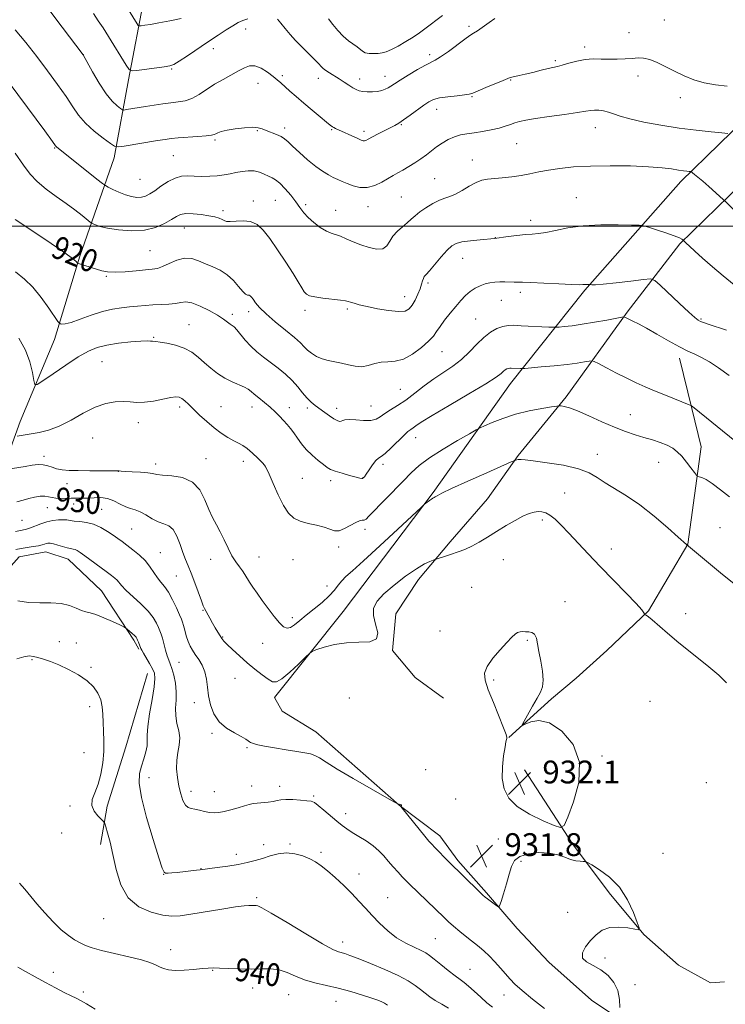
# Model space of a CAD drawing. Extents: x 2122300 to 2125200, y 322300 to 325200.
# Drawn here: x 2124580 to 2124827, y 324227 to 324572 of the extents above; entities that cross this region are included whole.
import ezdxf
from ezdxf.enums import TextEntityAlignment as Align

# ---------------------------------------------------------------- set-up
doc = ezdxf.new("R2010")
doc.units = 0
doc.header["$MEASUREMENT"] = 0
for name, color, linetype, lineweight in [('DTM HARD BREAKLINE', 7, 'Continuous', 0), ('DTM SPOT ELEVATION', 2, 'Continuous', 13), ('GRID LINE', 7, 'Continuous', 0), ('INDEX CONTOUR', 41, 'Continuous', 13), ('INDEX CONTOUR LABEL', 244, 'Continuous', 0), ('INTERMEDIATE CONTOUR', 44, 'Continuous', 0), ('SPOT ELEVATION', 7, 'Continuous', 0)]:
    doc.layers.add(name, color=color, linetype=linetype, lineweight=lineweight)
doc.styles.add('Style-ITALICS', font='ITALICS.shx')

# ---------------------------------------------------------------- blocks, each defined once
blk = doc.blocks.new('SPOT')
at = {"layer": 'SPOT ELEVATION'}
for p, q in [((-3.910000000149012, -3.910000000032596), (3.819999999832362, 3.809999999997672)), ((-1.649999999906868, 3.769999999960419), (1.71999999973923, -3.930000000051223))]:
    blk.add_line(p, q, dxfattribs=at)

msp = doc.modelspace()

# ---------------------------------------------------------------- linework, layer by layer
at = {"layer": 'DTM HARD BREAKLINE', "extrusion": (-0.3259669753155183, 0.1155721327555495, 0.938290260598492), "elevation": -654193.4283068805, "flags": 128}
msp.add_lwpolyline([(-1015682.562542116, 1777540.24542358), (-1015655.751002585, 1777541.845841908), (-1015633.97068893, 1777542.674230677), (-1015620.573966882, 1777545.045209032)], dxfattribs=at)
at = {"layer": 'DTM HARD BREAKLINE'}
for points in [[(2124572.35, 324410.42, 928.6800000000001), (2124580.15, 324431.51, 925.1), (2124592.11, 324460.33, 922.53), (2124600.96, 324489.51, 919.76), (2124613.01, 324523.95, 914.5600000000001), (2124618.09, 324551.31, 910.37), (2124623.5, 324580.23, 906.73), (2124630.74, 324606.01, 903.62), (2124639.44, 324624.9, 900.48), (2124652.7, 324635.62, 895.71), (2124665.91, 324643.84, 891.9300000000001), (2124677.43, 324663.31, 886.8000000000001), (2124679.84, 324679.18, 882.8100000000001), (2124683.93, 324702.2, 878.83), (2124698.94, 324726.3, 877.14), (2124710.05, 324739.85, 873.4200000000001), (2124712.18, 324757.59, 870.21), (2124723.53, 324787.05, 865.86), (2124733.1, 324801.25, 861.09), (2124754, 324823.39, 859.24), (2124763.86, 324836.66, 857.21), (2124782.45, 324849.17, 856.3000000000001), (2124795.61, 324853.65, 855.01), (2124808.45, 324857.83, 854.64)], [(2124712.86, 324297.03, 932.02), (2124683.62, 324322.71, 931.07), (2124671.88, 324330.06, 930.84), (2124669.14, 324334.78, 930.47), (2124693.29, 324364.98, 929.59), (2124724.77, 324406.61, 927.83), (2124751.84, 324444.88, 924.72), (2124777.89, 324477.54, 920.2), (2124811.51, 324515.71, 916.52), (2124838.4, 324541.82, 912.6), (2124866.4, 324559.18, 910.61), (2124905.46, 324564.84, 906.72), (2124940.34, 324561.83, 903.88), (2124970.19, 324555.78, 902.5), (2124989.13, 324550.2, 902.26), (2125000, 324546.623, 901.917)], [(2125000, 324536.289, 901.418), (2124970.33, 324544.24, 903.07), (2124936.71, 324548.16, 905.2), (2124899.9, 324546.84, 909.12), (2124865.11, 324535.19, 911.35), (2124837.12, 324519.08, 914.5600000000001), (2124811.18, 324493.89, 918.1700000000001), (2124792.74, 324469.84, 921.79), (2124771.41, 324440.22, 925.6700000000001), (2124754.58, 324419.58, 927.86), (2124743.76, 324404.46, 929.1800000000001), (2124730.75, 324389.37, 929.59), (2124719.64, 324376.13, 930.47), (2124711.67, 324364.08, 930.4300000000001), (2124710.55, 324351.32, 930.0600000000001), (2124718.51, 324341.84, 930.6700000000001), (2124728.38, 324334.53, 931.11)], [(2124813.94, 324388.57, 927.97), (2124818.67, 324422.68, 925.15), (2124815.35, 324436.12, 924.09), (2124811.03, 324453.81, 922.54)], [(2124813.94, 324388.57, 927.97), (2124800.2, 324365.16, 929.91), (2124785.55, 324351.28, 930.86), (2124774.84, 324341.58, 931.46), (2124766.27, 324334.3, 931.95), (2124751.27, 324320.78, 932.02)], [(2124550.88, 324307.84, 940.4300000000001), (2124561.08, 324343.86, 937.87), (2124569.48, 324363.69, 936.99), (2124574.05, 324377.66, 935.03), (2124579.76, 324384.12, 934.89), (2124589.14, 324385.85, 934.76), (2124596.9, 324383.24, 934.76), (2124608.58, 324372.16, 935.1), (2124619.87, 324354.84, 936.3100000000001), (2124621.69, 324351.7, 936.1800000000001)], [(2124756.74, 324309.42, 932.2), (2124773.62, 324283.44, 931.95), (2124786.41, 324266.34, 932.09), (2124798.53, 324251.71, 931.99), (2124810.7, 324240.96, 931.78), (2124821.89, 324234.8, 931.88), (2124826.83, 324235.08, 931.6700000000001)], [(2124712.86, 324297.03, 932.02), (2124727.15, 324286.25, 931.46), (2124733.37, 324277.7, 931.6700000000001), (2124743.42, 324266.27, 931.8100000000001), (2124754.16, 324253.78, 932.27), (2124765.26, 324241.99, 932.09), (2124780.22, 324228.73, 932.37), (2124793.13, 324220.08, 931.88), (2124809.59, 324213.14, 931.53), (2124827.79, 324204.77, 931.1), (2124845.98, 324195.33, 930.61), (2124858.89, 324187.04, 930.22), (2124872.56, 324181.55, 929.62)]]:
    msp.add_polyline3d(points, dxfattribs=at)
at = {"layer": 'DTM SPOT ELEVATION'}
for p in [(2124805.78, 324572.28, 911.03), (2124659.13, 324569.15, 910.71), (2124737.38, 324570.11, 909.69), (2124793.38, 324567.88, 911.24), (2124647.75, 324562.27, 910.61), (2124777.8, 324562.82, 911.59), (2124602.21, 324560.11, 911.99), (2124723.49, 324560.1, 909.62), (2124767.51, 324558.04, 911.74), (2124633.2, 324555.09, 910.15), (2124671.93, 324552.75, 911.6700000000001), (2124684.6, 324551.86, 910.54), (2124699.05, 324551.65, 909.48), (2124707.87, 324552.58, 909.34), (2124751.9, 324551.22, 912.09), (2124796.57, 324552.73, 912.51), (2124663.43, 324550.06, 912.86), (2124738.43, 324545.43, 912.12), (2124811.37, 324545.06, 912.48), (2124726.03, 324541.03, 912.65), (2124663.19, 324533.5, 914.13), (2124672.72, 324534.42, 913.6), (2124689.27, 324533.82, 912.12), (2124713.61, 324535.58, 912.12), (2124781.61, 324534.57, 914.7), (2124648.34, 324530.2, 914.24), (2124700.54, 324533.3, 911.59), (2124592.21, 324527.48, 916.11), (2124754.04, 324528.99, 914.94), (2124633.81, 324524.77, 914.98), (2124738.45, 324523.23, 915.33), (2124622.06, 324516.49, 914.91), (2124725.32, 324516.73, 915.12), (2124713.59, 324510.2, 915.0500000000001), (2124774.91, 324510, 917.13), (2124661.77, 324508.85, 917.5500000000001), (2124669.52, 324509.09, 916.95), (2124680.07, 324507.53, 915.6800000000001), (2124701.91, 324506.85, 914.63), (2124651.14, 324505.49, 917.66), (2124690.62, 324505.61, 915.26), (2124637.66, 324499.34, 918.85), (2124758.93, 324502.13, 917.44), (2124746.51, 324495.97, 917.97), (2124625.56, 324491.42, 918.96), (2124735.12, 324488.74, 918.75), (2124610.28, 324482.48, 920.12), (2124723.01, 324480.11, 918.29), (2124714.84, 324475.3, 917.3000000000001), (2124755.33, 324476.79, 920.45), (2124748.6, 324474.08, 920.87), (2124654.48, 324469.14, 921.6), (2124660.14, 324470.11, 920.44), (2124679.88, 324470.53, 918.4300000000001), (2124694.69, 324471.01, 918.25), (2124639.28, 324465.49, 923.15), (2124739.69, 324467.51, 921.12), (2124818.58, 324467.48, 919.84), (2124626.88, 324461.09, 923.86), (2124727.89, 324456.06, 920.84), (2124608.78, 324452.55, 924.98), (2124713.25, 324442.88, 921.01), (2124650.43, 324436.76, 924.99), (2124702.94, 324437.04, 921.0500000000001), (2124635.98, 324436.62, 926.4), (2124661.35, 324436.6, 924.64), (2124674.39, 324436.41, 923.41), (2124680.73, 324436.31, 922.32), (2124690.95, 324436.16, 921.51), (2124793.82, 324433.94, 925.14), (2124621.45, 324431.2, 926.58), (2124605.51, 324425.79, 926.86), (2124718.63, 324425.89, 924.71), (2124782.33, 324420.01, 927.4300000000001), (2124588.5, 324419.35, 927.57), (2124627.58, 324416.66, 927.53), (2124645.23, 324418.51, 927.28), (2124658.25, 324417.61, 926.54), (2124707.22, 324416.54, 924.36), (2124803.79, 324417.23, 926.9300000000001), (2124614.5, 324414.03, 928.02), (2124665.98, 324415.74, 926.02), (2124596.46, 324409.72, 928.45), (2124678.96, 324411.67, 925.14), (2124688.81, 324410.82, 924.4), (2124700.1, 324411.71, 923.97), (2124770.86, 324406.44, 929.12), (2124598.83, 324402.63, 930.74), (2124589.64, 324401.36, 930.8100000000001), (2124608.67, 324400.73, 931.09), (2124580.77, 324396.91, 930.95), (2124762.96, 324397.04, 930.35), (2124619.14, 324393.88, 931.0600000000001), (2124700.89, 324393.73, 926.4), (2124825.3, 324394.36, 927.25), (2124629.23, 324385.62, 931.16), (2124691.64, 324387.52, 926.37), (2124787.13, 324386.81, 929.36), (2124646.82, 324383.25, 928.62), (2124663.75, 324384.05, 927.21), (2124675.72, 324383.17, 926.72), (2124749.37, 324383.14, 930.7), (2124634.75, 324377.43, 930.95), (2124687.56, 324373.84, 927.14), (2124738.3, 324373.44, 931.3000000000001), (2124771, 324368.38, 931.51), (2124644.09, 324365.31, 930.1), (2124675.41, 324362.74, 927.53), (2124813.23, 324364.23, 929.33), (2124727.15, 324358.1, 931.37), (2124593.82, 324354.31, 937.22), (2124651, 324356.05, 929.89), (2124757.76, 324354.83, 932.15), (2124599.81, 324353.87, 937.36), (2124665.06, 324353.73, 928.84), (2124584.22, 324348.11, 938.13), (2124635.71, 324347.11, 933.13), (2124604.97, 324345.34, 937.82), (2124655.37, 324341.54, 930.88), (2124745.93, 324340.91, 932.1800000000001), (2124695.44, 324334.6, 930.84), (2124800.74, 324333.44, 931.51), (2124604.41, 324331.6, 938.35), (2124641.14, 324332.94, 932.5), (2124647.33, 324322.27, 932.22), (2124659.59, 324317.16, 932.1800000000001), (2124602.41, 324315.42, 938.63), (2124783.89, 324314.31, 931.97), (2124722.2, 324309.54, 931.13), (2124625.25, 324306.74, 935.25), (2124661.15, 324303.74, 933.45), (2124671.02, 324303.6, 933.52), (2124820.41, 324304.96, 931.27), (2124639.98, 324301.94, 933.45), (2124648.08, 324301.82, 933.24), (2124682.95, 324300.25, 933.8000000000001), (2124732.62, 324299.17, 931.65), (2124597.56, 324296.81, 938.28), (2124694.14, 324294.1, 933.4200000000001), (2124594.6, 324287.34, 938.1700000000001), (2124747.57, 324285.2, 931.83), (2124665.43, 324283.24, 935.35), (2124674.6, 324283.46, 935.78), (2124655.87, 324279.86, 935.46), (2124685.48, 324280.48, 935.71), (2124805.24, 324280.16, 931.73), (2124643.46, 324274.76, 935.95), (2124755.56, 324277.33, 932.08), (2124630.39, 324272.83, 936.02), (2124698.76, 324272.88, 935.39), (2124662.99, 324264.64, 937.75), (2124708.85, 324264.63, 935.14), (2124609.37, 324257.29, 938.88), (2124771.86, 324259.47, 932.15), (2124693.07, 324249.04, 937.4), (2124725.56, 324250.29, 934.97), (2124632.82, 324246.37, 939.48), (2124785.01, 324243.42, 931.9), (2124591.76, 324238.4, 941.3100000000001), (2124647.51, 324239.1, 940.08), (2124737.73, 324239.53, 935.07), (2124795.45, 324234.1, 931.83), (2124602.23, 324231.55, 941.52), (2124661.52, 324232.91, 940.57), (2124674.17, 324230.6, 940.89), (2124749.58, 324230.55, 934.6800000000001), (2124690.7, 324228.25, 940.82)]:
    msp.add_point(p, dxfattribs=at)
at = {"layer": 'GRID LINE', "flags": 128}
msp.add_lwpolyline([(2125000, 324500), (2122500, 324500)], dxfattribs=at)
at = {"layer": 'INDEX CONTOUR', "flags": 128}
for points, elevation in [([(2124659.876, 324572.764), (2124658.088, 324572.145), (2124656.453, 324571.371), (2124654.622, 324570.309), (2124652.305, 324568.851), (2124649.46, 324566.992), (2124646.105, 324564.753), (2124638.724, 324559.779), (2124635.815, 324557.853), (2124633.981, 324556.754), (2124632.55, 324556.233), (2124630.593, 324555.904), (2124620.995, 324554.573), (2124619.286, 324554.429), (2124618.314, 324554.927), (2124617.244, 324556.495), (2124610.992, 324566.535), (2124609.128, 324569.504), (2124607.476, 324572.057), (2124605.767, 324574.562)], 910), ([(2124746.419, 324572.778), (2124744.369, 324571.443), (2124740.294, 324568.554), (2124738.921, 324567.644), (2124737.639, 324566.816), (2124735.845, 324565.564), (2124730.101, 324561.29), (2124727.394, 324559.358), (2124725.53, 324558.212), (2124722.081, 324556.497), (2124719.253, 324554.907), (2124716.03, 324552.991), (2124713.168, 324551.227), (2124711.227, 324549.981), (2124709.986, 324549.162), (2124709.024, 324548.563), (2124707.983, 324548.021), (2124706.744, 324547.555), (2124705.255, 324547.228), (2124703.506, 324547.087), (2124701.699, 324547.111), (2124700.085, 324547.262), (2124698.833, 324547.52), (2124697.771, 324547.935), (2124696.646, 324548.572), (2124695.259, 324549.468), (2124693.647, 324550.538), (2124691.902, 324551.664), (2124688.494, 324553.734), (2124687.161, 324554.597), (2124686.229, 324555.332), (2124685.505, 324556.058), (2124684.719, 324556.922), (2124683.65, 324558.048), (2124682.266, 324559.45), (2124678.644, 324563.021), (2124676.6, 324565.086), (2124674.628, 324567.218), (2124672.882, 324569.311), (2124671.413, 324571.187), (2124670.246, 324572.654)], 910), ([(2124827.491, 324463.598), (2124821.143, 324465.663), (2124819.503, 324466.227), (2124818.454, 324466.633), (2124817.59, 324467.074), (2124816.391, 324467.982), (2124814.306, 324469.849), (2124811.043, 324472.918), (2124804.292, 324479.389), (2124802.451, 324481.022), (2124800.927, 324481.518), (2124798.41, 324481.302), (2124794.059, 324480.763), (2124788.888, 324480.146), (2124784.376, 324479.658), (2124781.644, 324479.453), (2124780.392, 324479.456), (2124779.959, 324479.537), (2124779.776, 324479.591), (2124779.626, 324479.614), (2124778.949, 324479.628), (2124778.399, 324479.623), (2124777.836, 324479.591), (2124777.224, 324479.535), (2124775.953, 324479.509), (2124773.271, 324479.587), (2124768.786, 324479.811), (2124763.545, 324480.092), (2124758.953, 324480.318), (2124756.047, 324480.403), (2124753.127, 324480.384), (2124749.912, 324480.479), (2124748.115, 324480.492), (2124746.376, 324480.405), (2124744.677, 324480.175), (2124742.963, 324479.762), (2124741.198, 324479.131), (2124739.426, 324478.258), (2124737.713, 324477.127), (2124736.089, 324475.716), (2124734.459, 324473.992), (2124732.695, 324471.919), (2124730.736, 324469.519), (2124728.799, 324467.054), (2124727.169, 324464.841), (2124725.989, 324463.084), (2124724.847, 324461.502), (2124723.19, 324459.698), (2124720.639, 324457.442), (2124717.519, 324455.158), (2124714.33, 324453.437), (2124711.47, 324452.678), (2124708.921, 324452.509), (2124706.56, 324452.362), (2124704.281, 324451.838), (2124702.026, 324451.173), (2124699.754, 324450.765), (2124697.431, 324450.901), (2124695.066, 324451.408), (2124692.683, 324452), (2124688.001, 324452.911), (2124685.833, 324453.51), (2124683.868, 324454.391), (2124682.16, 324455.469), (2124680.761, 324456.61), (2124679.619, 324457.751), (2124678.287, 324459.115), (2124676.214, 324461.002), (2124673.078, 324463.579), (2124669.473, 324466.494), (2124666.219, 324469.269), (2124663.951, 324471.509), (2124662.543, 324473.193), (2124661.69, 324474.385), (2124661.115, 324475.155), (2124660.677, 324475.593), (2124660.265, 324475.794), (2124659.77, 324475.898), (2124659.075, 324476.221), (2124658.062, 324477.125), (2124656.64, 324478.826), (2124654.823, 324480.957), (2124652.652, 324483.004), (2124650.185, 324484.577), (2124647.577, 324485.779), (2124644.999, 324486.839), (2124642.568, 324487.886), (2124640.18, 324488.661), (2124637.672, 324488.807), (2124634.963, 324488.114), (2124632.289, 324486.96), (2124629.966, 324485.868), (2124628.153, 324485.236), (2124626.384, 324484.938), (2124624.031, 324484.72), (2124620.702, 324484.396), (2124616.912, 324484.069), (2124613.409, 324483.904), (2124610.743, 324484.03), (2124608.68, 324484.406), (2124606.791, 324484.947), (2124600.532, 324486.885), (2124600.186, 324487.043), (2124599.673, 324487.643), (2124598.479, 324488.646), (2124595.709, 324490.669), (2124591.016, 324493.898), (2124585.578, 324497.562), (2124578.334, 324502.415)], 920), ([(2124827.569, 324339.894), (2124824.826, 324342.679), (2124820.672, 324346.181), (2124810.858, 324353.963), (2124806.82, 324357.348), (2124801.52, 324362.019), (2124800.149, 324363.127), (2124799.403, 324363.614), (2124798.881, 324363.831), (2124798.808, 324363.916), (2124798.77, 324364.094), (2124798.616, 324364.507), (2124797.851, 324365.567), (2124795.895, 324367.756), (2124792.392, 324371.36), (2124787.906, 324375.894), (2124783.229, 324380.677), (2124779.016, 324385.129), (2124772.259, 324392.455), (2124769.648, 324395.198), (2124767.477, 324397.295), (2124765.686, 324398.748), (2124764.201, 324399.584), (2124762.885, 324399.937), (2124761.592, 324399.968), (2124760.169, 324399.788), (2124758.442, 324399.304), (2124756.239, 324398.368), (2124753.458, 324396.897), (2124750.29, 324395.046), (2124746.998, 324393.027), (2124743.822, 324391.043), (2124740.889, 324389.25), (2124738.31, 324387.797), (2124736.129, 324386.773), (2124734.18, 324386.043), (2124730.18, 324384.741), (2124724.737, 324382.927), (2124723.592, 324382.512), (2124721.704, 324381.614), (2124718.892, 324379.934), (2124715.138, 324377.317), (2124711.078, 324374.192), (2124707.514, 324371.133), (2124705.1, 324368.545), (2124703.899, 324366.166), (2124703.826, 324363.567), (2124704.627, 324360.509), (2124705.367, 324357.517), (2124704.94, 324355.302), (2124702.568, 324354.34), (2124698.771, 324354.149), (2124694.394, 324354.006), (2124690.202, 324353.373), (2124686.629, 324352.444), (2124684.031, 324351.594), (2124682.555, 324351.04), (2124681.526, 324350.359), (2124680.056, 324348.967), (2124677.546, 324346.525), (2124674.514, 324343.689), (2124671.762, 324341.359), (2124669.857, 324340.24), (2124668.442, 324340.265), (2124666.924, 324341.171), (2124664.854, 324342.71), (2124662.333, 324344.702), (2124659.608, 324346.979), (2124656.923, 324349.359), (2124654.524, 324351.585), (2124652.662, 324353.383), (2124651.487, 324354.585), (2124650.756, 324355.46), (2124650.133, 324356.387), (2124649.347, 324357.654), (2124648.425, 324359.201), (2124647.462, 324360.884), (2124646.548, 324362.554), (2124644.684, 324366.002), (2124644.25, 324366.934), (2124643.59, 324368.642), (2124641.289, 324375.032), (2124640.037, 324378.38), (2124638.972, 324380.997), (2124638.038, 324383.212), (2124637.123, 324385.568), (2124636.126, 324388.414), (2124634.99, 324391.318), (2124633.67, 324393.648), (2124632.131, 324394.978), (2124630.375, 324395.695), (2124628.416, 324396.388), (2124626.293, 324397.487), (2124624.149, 324398.778), (2124622.154, 324399.888), (2124620.416, 324400.563), (2124618.794, 324401.029), (2124617.084, 324401.632), (2124615.129, 324402.602), (2124612.968, 324403.689), (2124610.685, 324404.526), (2124608.363, 324404.85), (2124606.073, 324404.818), (2124603.886, 324404.69), (2124601.847, 324404.668), (2124599.903, 324404.713), (2124597.978, 324404.726), (2124594.176, 324404.567), (2124592.557, 324404.616), (2124591.254, 324404.87), (2124590.071, 324405.197), (2124588.743, 324405.411), (2124587.08, 324405.367), (2124585.161, 324405.081), (2124583.143, 324404.607), (2124581.124, 324404.003), (2124578.991, 324403.334)], 930), ([(2124708.718, 324226.942), (2124707.714, 324227.629), (2124706.744, 324228.156), (2124705.412, 324228.691), (2124703.259, 324229.423), (2124699.983, 324230.467), (2124695.915, 324231.681), (2124691.54, 324232.849), (2124683.305, 324234.741), (2124679.706, 324235.782), (2124676.53, 324237.057), (2124673.631, 324238.328), (2124670.802, 324239.27), (2124667.852, 324239.66), (2124664.644, 324239.672), (2124661.052, 324239.587), (2124657.068, 324239.616), (2124653.162, 324239.741), (2124649.922, 324239.883), (2124647.707, 324239.97), (2124645.955, 324239.954), (2124643.877, 324239.796), (2124640.929, 324239.493), (2124637.548, 324239.193), (2124634.419, 324239.079), (2124632.059, 324239.289), (2124630.333, 324239.764), (2124628.936, 324240.399), (2124627.525, 324241.11), (2124625.582, 324241.912), (2124622.553, 324242.843), (2124618.148, 324243.916), (2124613.147, 324245.043), (2124608.607, 324246.108), (2124605.31, 324247.039), (2124602.982, 324247.899), (2124601.081, 324248.798), (2124599.139, 324249.862), (2124596.979, 324251.305), (2124594.498, 324253.363), (2124591.664, 324256.158), (2124588.721, 324259.357), (2124585.98, 324262.513), (2124581.705, 324267.648), (2124579.892, 324269.743)], 940)]:
    msp.add_lwpolyline(points, dxfattribs=dict(at, elevation=elevation))
at = {"layer": 'INTERMEDIATE CONTOUR', "flags": 128}
for points, elevation in [([(2124827.727, 324549.113), (2124823.71, 324549.579), (2124819.745, 324550.294), (2124816.107, 324551.35), (2124812.737, 324552.697), (2124809.492, 324554.246), (2124806.285, 324555.884), (2124803.264, 324557.375), (2124800.631, 324558.459), (2124798.493, 324558.951), (2124796.576, 324559.002), (2124794.511, 324558.841), (2124792.025, 324558.666), (2124789.24, 324558.55), (2124786.375, 324558.534), (2124783.596, 324558.619), (2124780.847, 324558.654), (2124778.019, 324558.447), (2124775.078, 324557.882), (2124772.279, 324557.133), (2124769.952, 324556.448), (2124768.277, 324556.003), (2124765.054, 324555.278), (2124762.55, 324554.671), (2124759.675, 324553.956), (2124756.962, 324553.294), (2124754.843, 324552.81), (2124752.344, 324552.275), (2124751.698, 324552.096), (2124750.87, 324551.769), (2124749.25, 324551.092), (2124743.233, 324548.613), (2124738.693, 324546.709), (2124737.44, 324546.31), (2124735.786, 324546.051), (2124733.123, 324545.767), (2124729.944, 324545.416), (2124727.02, 324544.986), (2124724.895, 324544.441), (2124723.228, 324543.646), (2124721.45, 324542.438), (2124716.674, 324538.893), (2124714.427, 324537.27), (2124712.738, 324536.161), (2124711.305, 324535.355), (2124707.551, 324533.426), (2124705.261, 324532.224), (2124701.989, 324530.475), (2124701.225, 324530.096), (2124700.736, 324529.95), (2124700.258, 324529.974), (2124699.551, 324530.206), (2124698.379, 324530.71), (2124690.515, 324534.287), (2124689.933, 324534.569), (2124689.456, 324534.847), (2124688.736, 324535.386), (2124687.385, 324536.488), (2124685.153, 324538.344), (2124682.357, 324540.692), (2124679.451, 324543.16), (2124676.824, 324545.43), (2124674.589, 324547.394), (2124671.417, 324550.25), (2124670.165, 324551.348), (2124668.678, 324552.555), (2124666.709, 324554.011), (2124664.475, 324555.391), (2124662.308, 324556.252), (2124660.431, 324556.268), (2124658.627, 324555.576), (2124656.572, 324554.432), (2124651.173, 324551.488), (2124648.231, 324549.753), (2124642.765, 324546.162), (2124640.267, 324544.799), (2124637.889, 324543.993), (2124635.49, 324543.571), (2124632.905, 324543.277), (2124630.029, 324542.903), (2124627.002, 324542.45), (2124624.023, 324541.975), (2124617.371, 324540.876), (2124616.452, 324540.753), (2124615.895, 324540.866), (2124615.218, 324541.312), (2124614.038, 324542.222), (2124612.341, 324543.848), (2124610.21, 324546.478), (2124607.784, 324550.184), (2124605.437, 324554.179), (2124602.117, 324560.122), (2124594.851, 324569.737), (2124590.116, 324575.974)], 912), ([(2124636.488, 324572.873), (2124632.478, 324572.026), (2124628.682, 324571.283), (2124625.774, 324570.763), (2124623.772, 324570.443), (2124622.527, 324570.266), (2124621.863, 324570.209), (2124621.486, 324570.403), (2124621.07, 324571.012), (2124617.114, 324577.35)], 908), ([(2124728.097, 324573.9), (2124721.883, 324569.201), (2124719.941, 324567.794), (2124717.758, 324566.323), (2124715.198, 324564.728), (2124712.539, 324563.19), (2124710.162, 324561.949), (2124708.331, 324561.179), (2124706.862, 324560.787), (2124705.45, 324560.616), (2124703.883, 324560.544), (2124702.307, 324560.6), (2124700.957, 324560.849), (2124699.979, 324561.338), (2124698.171, 324562.873), (2124695.108, 324565.05), (2124693.248, 324566.631), (2124691.366, 324568.643), (2124689.614, 324570.782), (2124688.142, 324572.661)], 908), ([(2124827.992, 324532.527), (2124825.901, 324532.749), (2124822.128, 324533.092), (2124816.956, 324533.635), (2124810.912, 324534.407), (2124804.56, 324535.411), (2124798.566, 324536.538), (2124793.632, 324537.65), (2124790.235, 324538.631), (2124787.972, 324539.438), (2124786.219, 324540.051), (2124784.48, 324540.455), (2124782.782, 324540.665), (2124781.28, 324540.701), (2124779.973, 324540.581), (2124778.242, 324540.293), (2124775.309, 324539.822), (2124770.733, 324539.174), (2124765.418, 324538.447), (2124760.599, 324537.756), (2124757.215, 324537.188), (2124754.993, 324536.7), (2124753.362, 324536.214), (2124751.807, 324535.671), (2124750.046, 324535.074), (2124747.854, 324534.438), (2124745.107, 324533.79), (2124742.08, 324533.191), (2124739.148, 324532.708), (2124736.596, 324532.365), (2124734.34, 324532), (2124732.205, 324531.405), (2124730.059, 324530.432), (2124727.95, 324529.179), (2124725.967, 324527.804), (2124724.157, 324526.435), (2124722.394, 324525.072), (2124720.504, 324523.686), (2124718.388, 324522.267), (2124716.198, 324520.9), (2124714.161, 324519.693), (2124712.417, 324518.701), (2124710.774, 324517.782), (2124706.765, 324515.493), (2124704.289, 324514.32), (2124701.693, 324513.609), (2124699.135, 324513.632), (2124696.742, 324514.189), (2124694.635, 324514.955), (2124692.88, 324515.68), (2124691.332, 324516.378), (2124689.792, 324517.13), (2124688.076, 324518.03), (2124686.062, 324519.253), (2124683.643, 324520.987), (2124680.81, 324523.308), (2124677.95, 324525.83), (2124675.547, 324528.055), (2124673.923, 324529.612), (2124672.741, 324530.645), (2124671.502, 324531.426), (2124669.848, 324532.176), (2124666.277, 324533.582), (2124664.917, 324534.154), (2124663.523, 324534.551), (2124661.558, 324534.693), (2124658.7, 324534.534), (2124655.46, 324534.159), (2124652.562, 324533.689), (2124650.561, 324533.224), (2124649.338, 324532.799), (2124648.604, 324532.432), (2124648.028, 324532.133), (2124647.108, 324531.881), (2124645.299, 324531.646), (2124642.29, 324531.412), (2124635.444, 324530.96), (2124633.051, 324530.749), (2124630.936, 324530.47), (2124628.208, 324530.029), (2124616.485, 324528.074), (2124614.444, 324527.799), (2124613.202, 324528.051), (2124611.695, 324529.046), (2124609.156, 324530.907), (2124606.012, 324533.382), (2124602.986, 324536.126), (2124600.59, 324538.903), (2124598.495, 324541.907), (2124596.161, 324545.44), (2124593.181, 324549.705), (2124589.683, 324554.491), (2124585.928, 324559.486), (2124582.138, 324564.378), (2124578.365, 324568.85)], 914), ([(2124831.202, 324504.616), (2124827.028, 324508.775), (2124826.393, 324509.368), (2124821.334, 324513.88), (2124819.178, 324515.77), (2124817.507, 324517.198), (2124816.345, 324518.159), (2124815.615, 324518.745), (2124815.214, 324519.049), (2124814.92, 324519.173), (2124814.481, 324519.227), (2124813.674, 324519.302), (2124812.421, 324519.449), (2124810.669, 324519.704), (2124808.305, 324520.081), (2124804.968, 324520.506), (2124800.231, 324520.885), (2124793.911, 324521.132), (2124786.784, 324521.212), (2124779.87, 324521.1), (2124773.98, 324520.783), (2124769.127, 324520.301), (2124765.117, 324519.703), (2124761.735, 324519.045), (2124758.671, 324518.386), (2124755.591, 324517.789), (2124752.28, 324517.305), (2124748.985, 324516.936), (2124743.772, 324516.464), (2124741.817, 324516.105), (2124739.8, 324515.349), (2124737.438, 324514.064), (2124734.935, 324512.559), (2124732.607, 324511.256), (2124730.667, 324510.442), (2124728.895, 324509.863), (2124726.961, 324509.131), (2124724.655, 324507.964), (2124722.238, 324506.507), (2124720.087, 324505.014), (2124718.46, 324503.674), (2124717.123, 324502.433), (2124715.722, 324501.173), (2124714.017, 324499.795), (2124712.227, 324498.264), (2124710.688, 324496.567), (2124709.599, 324494.754), (2124708.598, 324493.146), (2124707.194, 324492.128), (2124705.033, 324491.978), (2124702.34, 324492.521), (2124699.48, 324493.476), (2124696.775, 324494.574), (2124694.355, 324495.633), (2124692.301, 324496.483), (2124689.085, 324497.543), (2124687.354, 324498.326), (2124685.233, 324499.617), (2124682.976, 324501.269), (2124680.953, 324503.04), (2124679.41, 324504.759), (2124678.109, 324506.53), (2124676.687, 324508.532), (2124674.893, 324510.842), (2124672.923, 324513.151), (2124671.086, 324515.055), (2124669.597, 324516.269), (2124668.33, 324517.004), (2124667.065, 324517.591), (2124665.622, 324518.275), (2124663.963, 324518.937), (2124662.087, 324519.375), (2124660.014, 324519.438), (2124657.841, 324519.206), (2124655.686, 324518.816), (2124653.619, 324518.392), (2124651.507, 324518.002), (2124649.168, 324517.702), (2124646.498, 324517.536), (2124643.695, 324517.491), (2124641.038, 324517.547), (2124638.715, 324517.635), (2124636.567, 324517.516), (2124634.347, 324516.908), (2124631.898, 324515.643), (2124629.425, 324514.023), (2124627.222, 324512.465), (2124625.488, 324511.308), (2124624.044, 324510.57), (2124622.617, 324510.19), (2124620.982, 324510.124), (2124619.102, 324510.378), (2124616.991, 324510.977), (2124614.721, 324511.894), (2124612.587, 324512.908), (2124610.947, 324513.748), (2124609.952, 324514.295), (2124608.931, 324515.021), (2124607.009, 324516.549), (2124592.831, 324527.888), (2124592.528, 324528.248), (2124591.445, 324529.713), (2124588.721, 324533.419), (2124573.259, 324554.35)], 916), ([(2124830.188, 324479.409), (2124826.389, 324482.565), (2124822.614, 324485.808), (2124819.174, 324488.832), (2124816.4, 324491.318), (2124814.528, 324493.032), (2124813.414, 324494.083), (2124812.204, 324495.253), (2124811.873, 324495.502), (2124811.008, 324495.947), (2124809.208, 324496.665), (2124806.293, 324497.675), (2124802.976, 324498.763), (2124800.193, 324499.657), (2124798.505, 324500.153), (2124796.973, 324500.356), (2124794.283, 324500.433), (2124789.538, 324500.503), (2124783.486, 324500.454), (2124777.297, 324500.117), (2124771.938, 324499.403), (2124767.578, 324498.53), (2124764.188, 324497.797), (2124761.645, 324497.415), (2124759.466, 324497.252), (2124757.072, 324497.09), (2124754.098, 324496.77), (2124751.025, 324496.368), (2124746.283, 324495.717), (2124741.194, 324495.244), (2124737.869, 324494.893), (2124734.868, 324494.479), (2124732.802, 324493.977), (2124731.293, 324493.129), (2124729.714, 324491.614), (2124727.632, 324489.284), (2124723.461, 324484.422), (2124722.275, 324483.073), (2124721.668, 324482.334), (2124721.356, 324481.737), (2124721.088, 324480.884), (2124720.736, 324479.677), (2124720.204, 324478.088), (2124719.431, 324476.148), (2124718.486, 324474.116), (2124717.473, 324472.312), (2124716.404, 324470.999), (2124714.926, 324470.243), (2124712.596, 324470.061), (2124709.175, 324470.419), (2124705.251, 324471.107), (2124701.617, 324471.871), (2124698.897, 324472.502), (2124697.046, 324472.982), (2124695.849, 324473.331), (2124695.03, 324473.585), (2124694.053, 324473.806), (2124692.321, 324474.064), (2124686.171, 324474.815), (2124683.268, 324475.229), (2124681.424, 324475.64), (2124680.377, 324476.188), (2124679.641, 324477.047), (2124678.774, 324478.401), (2124677.52, 324480.459), (2124675.681, 324483.435), (2124673.158, 324487.384), (2124670.291, 324491.713), (2124667.53, 324495.666), (2124665.192, 324498.635), (2124663.072, 324500.585), (2124660.835, 324501.633), (2124658.274, 324501.933), (2124655.725, 324501.812), (2124653.651, 324501.636), (2124652.367, 324501.701), (2124651.587, 324501.983), (2124650.874, 324502.385), (2124649.845, 324502.821), (2124648.335, 324503.265), (2124646.233, 324503.702), (2124643.533, 324504.102), (2124640.659, 324504.375), (2124638.14, 324504.412), (2124636.324, 324504.121), (2124634.836, 324503.462), (2124633.12, 324502.409), (2124630.718, 324501.007), (2124627.552, 324499.608), (2124623.639, 324498.632), (2124619.113, 324498.384), (2124614.567, 324498.698), (2124610.706, 324499.289), (2124608.065, 324499.908), (2124606.485, 324500.452), (2124605.635, 324500.856), (2124605.164, 324501.116), (2124604.651, 324501.484), (2124601.841, 324503.72), (2124599.283, 324505.701), (2124596.158, 324508.015), (2124592.679, 324510.486), (2124589.197, 324513.041), (2124586.099, 324515.633), (2124583.598, 324518.303), (2124581.217, 324521.455), (2124578.306, 324525.579)], 918), ([(2124828.496, 324447.692), (2124824.743, 324450.374), (2124821.518, 324452.44), (2124818.777, 324453.976), (2124816.4, 324455.121), (2124813.976, 324456.226), (2124811.024, 324457.695), (2124807.257, 324459.78), (2124803.173, 324462.134), (2124799.465, 324464.257), (2124796.676, 324465.763), (2124794.741, 324466.724), (2124792.597, 324467.723), (2124791.789, 324468.129), (2124791.548, 324468.187), (2124790.811, 324468.086), (2124785.575, 324467.111), (2124781.31, 324466.345), (2124777.022, 324465.635), (2124773.436, 324465.132), (2124770.717, 324464.825), (2124768.891, 324464.655), (2124767.84, 324464.574), (2124766.903, 324464.572), (2124765.274, 324464.646), (2124755.553, 324465.145), (2124752.986, 324465.266), (2124750.993, 324465.217), (2124749.154, 324464.87), (2124747.132, 324464.108), (2124744.907, 324462.849), (2124742.54, 324461.023), (2124740.075, 324458.63), (2124737.467, 324455.944), (2124734.663, 324453.311), (2124731.62, 324450.975), (2124725.032, 324446.52), (2124721.632, 324444.003), (2124718.297, 324441.432), (2124715.147, 324439.084), (2124712.296, 324437.167), (2124709.827, 324435.629), (2124707.818, 324434.346), (2124706.256, 324433.237), (2124704.772, 324432.388), (2124702.906, 324431.926), (2124700.379, 324431.909), (2124697.641, 324432.117), (2124695.322, 324432.266), (2124693.881, 324432.146), (2124693.096, 324431.872), (2124692.571, 324431.635), (2124691.962, 324431.607), (2124691.129, 324431.873), (2124689.981, 324432.499), (2124688.478, 324433.505), (2124686.77, 324434.737), (2124683.479, 324437.159), (2124682.01, 324438.359), (2124680.559, 324439.804), (2124679.036, 324441.637), (2124677.335, 324443.75), (2124675.344, 324445.969), (2124673.001, 324448.147), (2124670.439, 324450.239), (2124665.354, 324454.119), (2124663.032, 324456.001), (2124660.894, 324457.987), (2124658.968, 324460.116), (2124656.021, 324463.736), (2124655.099, 324464.694), (2124654.383, 324465.244), (2124653.658, 324465.722), (2124652.701, 324466.42), (2124651.285, 324467.425), (2124649.18, 324468.776), (2124646.297, 324470.432), (2124643.113, 324472.04), (2124640.243, 324473.163), (2124638.114, 324473.501), (2124636.39, 324473.296), (2124634.547, 324472.929), (2124632.191, 324472.696), (2124629.455, 324472.574), (2124626.609, 324472.458), (2124623.855, 324472.269), (2124621.16, 324472.017), (2124618.429, 324471.736), (2124615.563, 324471.425), (2124612.437, 324470.937), (2124608.922, 324470.09), (2124605.009, 324468.801), (2124601.166, 324467.388), (2124597.988, 324466.27), (2124595.91, 324465.751), (2124594.754, 324465.68), (2124594.187, 324465.795), (2124593.858, 324465.966), (2124593.344, 324466.609), (2124590.153, 324471.286), (2124587.446, 324475.019), (2124584.5, 324478.62), (2124581.595, 324481.488), (2124578.463, 324484.013)], 922), ([(2124830.388, 324424.817), (2124816.246, 324436.332), (2124815.733, 324436.723), (2124815.229, 324437.067), (2124815.053, 324437.157), (2124814.426, 324437.416), (2124806.146, 324440.752), (2124802.337, 324442.319), (2124798.985, 324443.742), (2124795.882, 324445.14), (2124792.628, 324446.708), (2124789, 324448.549), (2124785.483, 324450.382), (2124782.734, 324451.833), (2124781.181, 324452.624), (2124780.314, 324452.86), (2124779.39, 324452.743), (2124777.771, 324452.449), (2124775.241, 324452.048), (2124771.689, 324451.584), (2124767.193, 324451.104), (2124762.586, 324450.667), (2124756.827, 324450.159), (2124755.921, 324450.101), (2124755.396, 324450.112), (2124752.143, 324450.276), (2124751.616, 324450.263), (2124751.129, 324450.172), (2124750.594, 324449.97), (2124750.004, 324449.636), (2124749.378, 324449.153), (2124748.575, 324448.433), (2124746.829, 324447.117), (2124743.22, 324444.775), (2124737.286, 324441.214), (2124730.398, 324437.175), (2124724.385, 324433.634), (2124720.625, 324431.329), (2124718.694, 324430.048), (2124717.718, 324429.347), (2124716.921, 324428.792), (2124715.924, 324428.022), (2124714.45, 324426.689), (2124710.014, 324422.284), (2124707.962, 324420.359), (2124706.564, 324419.279), (2124705.595, 324418.639), (2124704.676, 324417.821), (2124703.539, 324416.39), (2124702.332, 324414.663), (2124701.311, 324413.139), (2124700.663, 324412.202), (2124700.301, 324411.762), (2124700.067, 324411.614), (2124699.773, 324411.594), (2124699.112, 324411.723), (2124697.744, 324412.068), (2124695.497, 324412.658), (2124692.863, 324413.386), (2124690.499, 324414.113), (2124688.867, 324414.757), (2124687.64, 324415.472), (2124686.302, 324416.474), (2124684.47, 324417.917), (2124682.357, 324419.71), (2124680.318, 324421.703), (2124678.625, 324423.75), (2124677.228, 324425.734), (2124675.993, 324427.543), (2124674.803, 324429.107), (2124673.6, 324430.516), (2124672.34, 324431.904), (2124670.977, 324433.377), (2124669.452, 324434.941), (2124667.699, 324436.575), (2124665.718, 324438.237), (2124663.754, 324439.803), (2124662.117, 324441.129), (2124660.983, 324442.123), (2124660.012, 324442.899), (2124658.732, 324443.621), (2124654.388, 324445.46), (2124651.798, 324446.755), (2124649.281, 324448.375), (2124646.889, 324450.223), (2124644.625, 324452.171), (2124642.453, 324454.087), (2124640.181, 324455.837), (2124637.58, 324457.286), (2124634.554, 324458.334), (2124631.535, 324459.018), (2124629.091, 324459.409), (2124627.62, 324459.584), (2124626.4, 324459.662), (2124625.796, 324459.729), (2124624.602, 324459.775), (2124622.359, 324459.704), (2124618.823, 324459.44), (2124614.6, 324458.979), (2124610.51, 324458.338), (2124607.121, 324457.483), (2124604.001, 324456.188), (2124600.467, 324454.18), (2124596.114, 324451.357), (2124591.654, 324448.313), (2124588.076, 324445.815), (2124586.088, 324444.508), (2124585.27, 324444.55), (2124584.922, 324445.977), (2124584.425, 324448.738), (2124583.494, 324452.435), (2124581.926, 324456.587), (2124579.63, 324460.737)], 924), ([(2124828.519, 324405.124), (2124825.419, 324407.639), (2124822.549, 324409.81), (2124820.364, 324411.187), (2124818.861, 324411.894), (2124817.929, 324412.202), (2124817.412, 324412.388), (2124816.989, 324412.771), (2124816.298, 324413.678), (2124815.081, 324415.311), (2124813.506, 324417.351), (2124811.846, 324419.354), (2124810.288, 324420.971), (2124808.671, 324422.235), (2124806.746, 324423.275), (2124804.34, 324424.208), (2124801.561, 324425.089), (2124798.587, 324425.962), (2124795.525, 324426.889), (2124792.196, 324428.021), (2124788.348, 324429.529), (2124783.884, 324431.482), (2124779.331, 324433.539), (2124775.368, 324435.257), (2124772.524, 324436.305), (2124770.699, 324436.806), (2124769.638, 324436.997), (2124769.002, 324437.061), (2124768.116, 324436.98), (2124766.221, 324436.686), (2124762.805, 324436.119), (2124758.345, 324435.256), (2124753.567, 324434.084), (2124749.127, 324432.645), (2124745.413, 324431.192), (2124742.742, 324430.035), (2124741.183, 324429.327), (2124739.81, 324428.609), (2124737.444, 324427.261), (2124733.31, 324424.87), (2124728.243, 324421.84), (2124723.481, 324418.775), (2124719.921, 324416.102), (2124717.103, 324413.528), (2124714.226, 324410.585), (2124702.262, 324398.31), (2124701.246, 324397.366), (2124700.608, 324397.018), (2124699.921, 324396.905), (2124698.979, 324396.725), (2124697.627, 324396.196), (2124693.734, 324394.014), (2124691.789, 324393.253), (2124690.17, 324393.252), (2124688.582, 324393.797), (2124686.601, 324394.532), (2124683.956, 324395.184), (2124680.994, 324395.822), (2124678.209, 324396.602), (2124675.967, 324397.705), (2124674.107, 324399.429), (2124672.339, 324402.097), (2124670.467, 324405.817), (2124668.682, 324409.824), (2124667.276, 324413.138), (2124666.412, 324415.076), (2124665.754, 324416.142), (2124664.843, 324417.137), (2124663.355, 324418.653), (2124661.509, 324420.445), (2124659.66, 324422.059), (2124658.063, 324423.17), (2124656.56, 324423.977), (2124654.895, 324424.807), (2124652.872, 324425.936), (2124650.543, 324427.428), (2124648.025, 324429.297), (2124645.445, 324431.507), (2124642.976, 324433.813), (2124639.075, 324437.592), (2124637.736, 324438.816), (2124636.695, 324439.638), (2124635.802, 324440.095), (2124634.673, 324440.196), (2124632.864, 324439.94), (2124630.107, 324439.374), (2124626.831, 324438.731), (2124623.639, 324438.285), (2124620.971, 324438.225), (2124618.61, 324438.398), (2124616.174, 324438.56), (2124613.346, 324438.471), (2124610.065, 324437.898), (2124606.334, 324436.609), (2124602.202, 324434.51), (2124597.918, 324432.073), (2124593.779, 324429.908), (2124590.036, 324428.479), (2124586.769, 324427.662), (2124584.013, 324427.185), (2124581.799, 324426.826), (2124579.023, 324426.353)], 926), ([(2124830.154, 324374.643), (2124825.437, 324378.499), (2124813.485, 324388.424), (2124810.605, 324391.029), (2124806.935, 324394.318), (2124802.195, 324398.385), (2124797.154, 324402.347), (2124792.472, 324405.51), (2124784.984, 324410.015), (2124782.248, 324411.876), (2124779.44, 324413.559), (2124775.664, 324415.01), (2124770.403, 324416.188), (2124764.667, 324417.086), (2124759.845, 324417.704), (2124756.964, 324418.057), (2124755.61, 324418.207), (2124755.004, 324418.225), (2124754.508, 324418.177), (2124754.05, 324418.102), (2124753.702, 324418.032), (2124753.35, 324417.921), (2124752.146, 324417.404), (2124743.529, 324413.586), (2124736.964, 324410.652), (2124731.238, 324408.046), (2124727.771, 324406.387), (2124726.148, 324405.527), (2124725.498, 324405.127), (2124725.079, 324404.889), (2124724.659, 324404.666), (2124724.139, 324404.354), (2124723.464, 324403.887), (2124722.181, 324402.932), (2124721.711, 324402.547), (2124720.529, 324401.452), (2124712.419, 324393.804), (2124706.132, 324387.916), (2124700.419, 324382.656), (2124696.544, 324379.221), (2124694.217, 324377.193), (2124692.758, 324375.747), (2124691.547, 324374.196), (2124690.195, 324372.406), (2124688.375, 324370.38), (2124685.887, 324368.149), (2124683.053, 324365.854), (2124680.323, 324363.667), (2124678.057, 324361.753), (2124676.25, 324360.253), (2124674.803, 324359.307), (2124673.593, 324359.042), (2124672.388, 324359.559), (2124670.93, 324360.942), (2124669.05, 324363.194), (2124666.938, 324365.957), (2124664.871, 324368.787), (2124663.082, 324371.313), (2124661.611, 324373.465), (2124660.455, 324375.245), (2124658.808, 324377.939), (2124657.96, 324379.185), (2124656.883, 324380.594), (2124655.623, 324382.31), (2124654.277, 324384.471), (2124652.922, 324387.132), (2124651.568, 324390.039), (2124650.209, 324392.856), (2124648.843, 324395.369), (2124647.48, 324397.851), (2124646.138, 324400.693), (2124644.76, 324404.102), (2124643.011, 324407.544), (2124640.487, 324410.305), (2124636.994, 324411.867), (2124633.199, 324412.522), (2124629.982, 324412.766), (2124627.934, 324413.004), (2124626.486, 324413.279), (2124624.775, 324413.548), (2124622.218, 324413.771), (2124619.322, 324413.946), (2124616.865, 324414.074), (2124615.432, 324414.161), (2124614.819, 324414.213), (2124614.627, 324414.241), (2124614.428, 324414.249), (2124611.833, 324414.245), (2124608.547, 324414.25), (2124604.465, 324414.274), (2124600.47, 324414.325), (2124597.258, 324414.422), (2124594.797, 324414.617), (2124592.872, 324414.968), (2124591.27, 324415.492), (2124589.783, 324416.033), (2124588.206, 324416.397), (2124586.371, 324416.435), (2124584.264, 324416.209), (2124581.91, 324415.825), (2124575.234, 324414.67)], 928), ([(2124790.186, 324226.092), (2124790.068, 324228.954), (2124789.43, 324232.022), (2124788.054, 324234.889), (2124786.033, 324237.38), (2124783.539, 324239.376), (2124780.821, 324240.843), (2124778.44, 324242.079), (2124777.034, 324243.467), (2124777.049, 324245.286), (2124778.171, 324247.403), (2124779.894, 324249.585), (2124781.826, 324251.596), (2124784.028, 324253.199), (2124786.676, 324254.158), (2124789.808, 324254.335), (2124792.924, 324254.008), (2124795.389, 324253.558), (2124796.708, 324253.39), (2124796.94, 324254.008), (2124796.285, 324255.943), (2124794.903, 324259.478), (2124792.813, 324263.908), (2124789.996, 324268.281), (2124786.555, 324271.812), (2124783.095, 324274.392), (2124780.343, 324276.077), (2124778.795, 324276.961), (2124778.019, 324277.292), (2124777.353, 324277.352), (2124776.262, 324277.399), (2124774.743, 324277.584), (2124772.93, 324278.035), (2124770.893, 324278.806), (2124768.48, 324279.656), (2124765.48, 324280.276), (2124761.841, 324280.407), (2124758.14, 324280.007), (2124755.108, 324279.09), (2124753.261, 324277.647), (2124752.236, 324275.604), (2124751.452, 324272.862), (2124750.468, 324269.466), (2124749.409, 324266.02), (2124748.541, 324263.268), (2124748.029, 324261.772), (2124747.645, 324261.368), (2124747.061, 324261.711), (2124743.759, 324264.211), (2124742.984, 324264.818), (2124742.173, 324265.538), (2124740.844, 324266.818), (2124730.201, 324277.311), (2124725.358, 324282.197), (2124724.271, 324283.329), (2124723.26, 324284.473), (2124721.805, 324286.229), (2124713.862, 324296.044), (2124713.459, 324296.594), (2124713.463, 324296.728), (2124713.575, 324296.835), (2124713.675, 324296.965), (2124713.692, 324297.09), (2124713.572, 324297.185), (2124713.349, 324297.259), (2124712.382, 324297.527), (2124712.134, 324297.643), (2124711.042, 324298.252), (2124703.007, 324302.796), (2124696.777, 324306.366), (2124691.128, 324309.697), (2124687.309, 324312.09), (2124684.971, 324313.611), (2124683.365, 324314.513), (2124681.799, 324315.043), (2124679.821, 324315.412), (2124677.038, 324315.824), (2124673.268, 324316.422), (2124669.184, 324317.118), (2124665.671, 324317.765), (2124663.395, 324318.246), (2124662.149, 324318.569), (2124661.099, 324318.907), (2124660.774, 324319.039), (2124660.438, 324319.247), (2124659.965, 324319.611), (2124659.097, 324320.204), (2124657.545, 324321.099), (2124655.166, 324322.368), (2124652.405, 324324.083), (2124649.856, 324326.311), (2124647.988, 324329.072), (2124646.773, 324332.169), (2124646.06, 324335.354), (2124645.677, 324338.412), (2124645.359, 324341.259), (2124644.818, 324343.845), (2124643.858, 324346.132), (2124642.643, 324348.128), (2124641.432, 324349.854), (2124640.425, 324351.362), (2124639.608, 324352.833), (2124638.912, 324354.479), (2124638.285, 324356.419), (2124637.74, 324358.39), (2124637.312, 324360.039), (2124636.992, 324361.166), (2124636.606, 324362.205), (2124635.941, 324363.748), (2124634.853, 324366.178), (2124633.479, 324369.047), (2124632.025, 324371.704), (2124630.658, 324373.672), (2124629.391, 324375.194), (2124628.196, 324376.691), (2124625.691, 324380.526), (2124624.02, 324382.654), (2124621.904, 324384.724), (2124619.612, 324386.613), (2124617.508, 324388.205), (2124615.835, 324389.444), (2124614.36, 324390.512), (2124612.732, 324391.655), (2124610.686, 324393.026), (2124608.314, 324394.422), (2124605.787, 324395.55), (2124603.285, 324396.201), (2124600.987, 324396.501), (2124599.074, 324396.662), (2124597.642, 324396.848), (2124596.444, 324397.028), (2124595.148, 324397.12), (2124593.5, 324397.055), (2124591.561, 324396.8), (2124589.471, 324396.33), (2124587.37, 324395.655), (2124583.716, 324394.273), (2124582.331, 324393.844), (2124580.774, 324393.478), (2124578.445, 324392.967)], 932), ([(2124763.814, 324225.758), (2124759.621, 324229.048), (2124755.904, 324232.078), (2124753.384, 324234.327), (2124751.696, 324236.08), (2124748.4, 324239.914), (2124746.393, 324242.154), (2124744.417, 324244.219), (2124742.634, 324245.884), (2124740.878, 324247.344), (2124736.574, 324250.755), (2124734.134, 324252.736), (2124731.937, 324254.572), (2124730.197, 324256.107), (2124728.568, 324257.64), (2124716.512, 324269.345), (2124715.203, 324270.667), (2124713.964, 324271.974), (2124712.458, 324273.606), (2124710.76, 324275.487), (2124709.05, 324277.434), (2124707.436, 324279.3), (2124705.755, 324281.08), (2124703.767, 324282.804), (2124701.345, 324284.487), (2124698.768, 324286.071), (2124696.42, 324287.484), (2124694.556, 324288.705), (2124692.91, 324289.938), (2124691.084, 324291.439), (2124686.47, 324295.346), (2124684.485, 324296.987), (2124683.165, 324297.954), (2124682.068, 324298.405), (2124680.57, 324298.62), (2124678.259, 324298.818), (2124675.566, 324298.978), (2124673.13, 324299.017), (2124671.408, 324298.882), (2124670.102, 324298.633), (2124668.731, 324298.361), (2124666.949, 324298.138), (2124663.136, 324297.781), (2124661.677, 324297.584), (2124660.318, 324297.291), (2124658.659, 324296.822), (2124656.44, 324296.142), (2124653.941, 324295.396), (2124651.579, 324294.774), (2124649.66, 324294.43), (2124648.033, 324294.361), (2124646.438, 324294.531), (2124644.689, 324294.884), (2124642.905, 324295.297), (2124641.282, 324295.631), (2124639.968, 324295.828), (2124638.905, 324296.174), (2124637.989, 324297.035), (2124637.138, 324298.681), (2124636.363, 324300.991), (2124635.701, 324303.747), (2124635.194, 324306.741), (2124634.923, 324309.8), (2124634.975, 324312.769), (2124635.364, 324315.524), (2124635.814, 324318.116), (2124635.977, 324320.632), (2124635.627, 324323.151), (2124635.029, 324325.703), (2124634.576, 324328.315), (2124634.538, 324331.01), (2124634.709, 324333.811), (2124634.764, 324336.74), (2124634.463, 324339.762), (2124633.902, 324342.608), (2124633.262, 324344.952), (2124632.685, 324346.605), (2124632.154, 324347.925), (2124631.612, 324349.409), (2124631.026, 324351.396), (2124629.913, 324355.579), (2124629.487, 324357.024), (2124629.081, 324358.161), (2124628.587, 324359.349), (2124627.877, 324360.883), (2124626.734, 324362.806), (2124624.921, 324365.099), (2124622.351, 324367.684), (2124617.116, 324372.454), (2124615.589, 324374.016), (2124614.059, 324375.884), (2124613.253, 324376.658), (2124612.057, 324377.611), (2124610.272, 324378.94), (2124602.778, 324384.44), (2124601.146, 324385.604), (2124600.099, 324386.278), (2124599.347, 324386.63), (2124598.623, 324386.821), (2124597.748, 324386.984), (2124596.561, 324387.251), (2124594.987, 324387.699), (2124593.269, 324388.216), (2124591.731, 324388.638), (2124590.618, 324388.842), (2124589.841, 324388.854), (2124589.231, 324388.736), (2124588.611, 324388.544), (2124587.777, 324388.299), (2124586.518, 324388.011), (2124584.712, 324387.694), (2124582.59, 324387.354), (2124580.47, 324387), (2124578.6, 324386.62)], 934), ([(2124745.54, 324226.183), (2124743.607, 324227.761), (2124741.412, 324229.738), (2124739.154, 324231.836), (2124737.156, 324233.644), (2124735.611, 324234.901), (2124734.19, 324235.934), (2124732.439, 324237.224), (2124730.068, 324239.087), (2124727.459, 324241.199), (2124725.163, 324243.076), (2124723.538, 324244.368), (2124722.189, 324245.272), (2124720.527, 324246.122), (2124718.121, 324247.21), (2124715.157, 324248.664), (2124711.979, 324250.574), (2124708.883, 324252.968), (2124705.988, 324255.65), (2124703.367, 324258.366), (2124701.035, 324260.93), (2124698.771, 324263.44), (2124696.293, 324266.06), (2124693.433, 324268.876), (2124690.456, 324271.643), (2124687.741, 324274.037), (2124685.539, 324275.822), (2124683.597, 324277.141), (2124681.536, 324278.226), (2124679.071, 324279.232), (2124676.291, 324280.004), (2124673.378, 324280.311), (2124670.489, 324280.003), (2124667.682, 324279.276), (2124664.988, 324278.407), (2124662.388, 324277.62), (2124659.651, 324276.929), (2124656.496, 324276.294), (2124652.8, 324275.691), (2124649.114, 324275.16), (2124643.2, 324274.366), (2124641.894, 324274.215), (2124635.045, 324273.49), (2124633.199, 324273.311), (2124631.889, 324273.217), (2124631.04, 324273.22), (2124630.508, 324273.503), (2124629.885, 324274.943), (2124628.696, 324278.584), (2124626.674, 324284.978), (2124624.377, 324292.686), (2124622.569, 324299.772), (2124621.824, 324304.776), (2124621.956, 324308.125), (2124622.592, 324310.725), (2124623.383, 324313.285), (2124624.104, 324315.755), (2124624.56, 324317.895), (2124624.645, 324319.635), (2124624.615, 324321.598), (2124624.812, 324324.578), (2124625.464, 324329.035), (2124626.33, 324334.086), (2124627.051, 324338.51), (2124627.332, 324341.423), (2124627.133, 324343.275), (2124626.474, 324344.845), (2124625.426, 324346.72), (2124623.259, 324350.319), (2124622.676, 324351.341), (2124622.381, 324351.965), (2124621.543, 324354.17), (2124621.233, 324354.95), (2124620.988, 324355.516), (2124620.684, 324355.986), (2124620.163, 324356.539), (2124619.335, 324357.287), (2124617.604, 324358.756), (2124617.089, 324359.157), (2124616.414, 324359.535), (2124614.996, 324360.211), (2124612.483, 324361.384), (2124609.428, 324362.754), (2124606.607, 324363.894), (2124604.587, 324364.514), (2124603.088, 324364.86), (2124601.616, 324365.31), (2124599.75, 324366.123), (2124597.368, 324367.059), (2124594.418, 324367.755), (2124590.901, 324367.973), (2124587.028, 324367.966), (2124583.06, 324368.112), (2124579.277, 324368.675)], 936), ([(2124757.126, 324357.859), (2124756.107, 324357.888), (2124755.196, 324357.851), (2124754.345, 324357.612), (2124753.467, 324357.031), (2124752.313, 324355.926), (2124750.596, 324354.113), (2124748.193, 324351.52), (2124745.642, 324348.545), (2124743.646, 324345.703), (2124742.764, 324343.303), (2124742.965, 324340.819), (2124744.072, 324337.527), (2124745.849, 324333.013), (2124749.444, 324324.115), (2124750.324, 324321.794), (2124750.608, 324320.807), (2124750.583, 324320.467), (2124750.476, 324320.124), (2124750.283, 324319.273), (2124749.939, 324317.445), (2124749.44, 324314.358), (2124749.023, 324310.477), (2124748.987, 324306.452), (2124749.632, 324302.806), (2124751.273, 324299.56), (2124754.224, 324296.607), (2124758.546, 324293.894), (2124763.269, 324291.59), (2124767.167, 324289.918), (2124769.395, 324289.17), (2124770.629, 324289.92), (2124771.928, 324292.809), (2124773.95, 324298.16), (2124775.754, 324305.018), (2124776, 324312.108), (2124773.776, 324318.302), (2124769.886, 324323.045), (2124765.56, 324325.935), (2124761.837, 324326.788), (2124758.971, 324326.309), (2124757.024, 324325.423), (2124756.03, 324324.943), (2124755.921, 324325.22), (2124756.604, 324326.492), (2124759.592, 324331.742), (2124761.182, 324334.504), (2124762.385, 324336.658), (2124763.108, 324338.591), (2124763.315, 324340.903), (2124763.02, 324344.002), (2124762.434, 324347.513), (2124761.816, 324350.873), (2124761.351, 324353.61), (2124760.913, 324355.636), (2124760.303, 324356.955), (2124759.381, 324357.615), (2124758.264, 324357.832), (2124757.126, 324357.859)], 932), ([(2124730.127, 324225.877), (2124727.752, 324227.255), (2124725.482, 324228.622), (2124723.581, 324229.901), (2124721.929, 324231.145), (2124720.309, 324232.432), (2124718.47, 324233.838), (2124716.025, 324235.438), (2124712.556, 324237.303), (2124707.891, 324239.435), (2124702.843, 324241.547), (2124698.472, 324243.286), (2124695.569, 324244.39), (2124693.839, 324244.989), (2124691.586, 324245.621), (2124689.626, 324246.477), (2124685.97, 324248.467), (2124680.187, 324251.893), (2124673.615, 324255.875), (2124668.033, 324259.236), (2124664.767, 324261.098), (2124663.328, 324261.77), (2124662.775, 324261.856), (2124662.317, 324261.86), (2124661.134, 324261.904), (2124660.257, 324261.911), (2124658.602, 324261.778), (2124655.522, 324261.362), (2124650.691, 324260.588), (2124639.922, 324258.797), (2124636.166, 324258.264), (2124633.196, 324258.148), (2124630.04, 324258.516), (2124626.029, 324259.486), (2124621.712, 324261.372), (2124617.945, 324264.539), (2124615.364, 324269.14), (2124613.734, 324274.493), (2124612.599, 324279.704), (2124611.596, 324284.026), (2124610.729, 324287.292), (2124610.092, 324289.481), (2124609.71, 324290.674), (2124609.317, 324291.343), (2124607.311, 324293.283), (2124605.975, 324294.951), (2124605.184, 324296.893), (2124605.373, 324298.997), (2124606.257, 324301.414), (2124607.371, 324304.362), (2124608.322, 324307.959), (2124609.005, 324311.934), (2124609.388, 324315.919), (2124609.465, 324319.613), (2124609.351, 324322.988), (2124609.188, 324326.083), (2124609.062, 324328.934), (2124608.842, 324331.573), (2124608.336, 324334.028), (2124607.366, 324336.327), (2124605.801, 324338.52), (2124603.515, 324340.651), (2124600.479, 324342.732), (2124597.051, 324344.647), (2124593.676, 324346.243), (2124590.728, 324347.415), (2124588.274, 324348.23), (2124586.304, 324348.803), (2124584.743, 324349.206), (2124583.245, 324349.346), (2124581.4, 324349.088), (2124578.92, 324348.353)], 938), ([(2124606.415, 324225.529), (2124603.307, 324227.421), (2124601.212, 324228.615), (2124599.674, 324229.391), (2124597.965, 324230.202), (2124595.521, 324231.406), (2124592.43, 324232.99), (2124588.941, 324234.841), (2124585.333, 324236.826), (2124581.988, 324238.71), (2124579.314, 324240.23)], 942)]:
    msp.add_lwpolyline(points, dxfattribs=dict(at, elevation=elevation))

# ---------------------------------------------------------------- block references
at = {"layer": 'SPOT ELEVATION'}
for p in [(2124755.026, 324304.679, 932.128), (2124741.743, 324279.219, 931.769)]:
    msp.add_blockref('SPOT', p, dxfattribs=at)

# ---------------------------------------------------------------- texts
at = {"layer": 'INDEX CONTOUR LABEL', "style": 'Style-ITALICS', "width": 0.8749999999999999}
for s, rotation, p in [('920', 337.199999032208, (2124591.956, 324493.251, 920)), ('930', 353.6999998580673, (2124592.557, 324404.616, 930)), ('940', 351.1999998774332, (2124655.517, 324239.666, 940))]:
    msp.add_text(s, height=8.000000000000002, rotation=rotation, dxfattribs=at).set_placement(p, align=Align.MIDDLE_LEFT)
at = {"layer": 'SPOT ELEVATION', "style": 'Style-ITALICS'}
for s, p in [('932.1', (2124763.026, 324304.679, 932.128)), ('931.8', (2124749.743, 324279.219, 931.769))]:
    msp.add_text(s, height=8.000000000000002, dxfattribs=at).set_placement(p)

doc.saveas('drawing.dxf')
